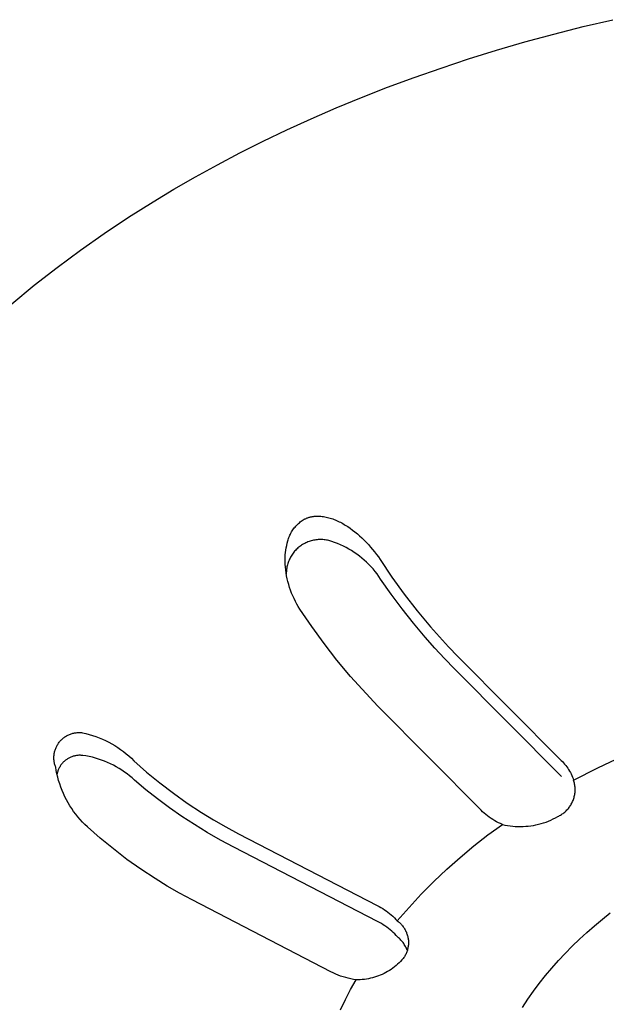
# Model space of a CAD drawing. Units: millimetres. Extents: x -741 to 772, y -423 to 370.
# Drawn here: x -503 to -490, y -282 to -260 of the extents above; entities that cross this region are included whole.
import ezdxf

# ---------------------------------------------------------------- set-up
doc = ezdxf.new("R2010")
doc.units = ezdxf.units.MM
doc.header["$MEASUREMENT"] = 0
doc.layers.add('Make2D$visible$lines', color=7, linetype='Continuous', true_color=0x000000)

msp = doc.modelspace()

# ---------------------------------------------------------------- linework, layer by layer
at = {"layer": 'Make2D$visible$lines', "color": 7, "true_color": 0xffffff}
for p, q in [((-490.723, -260.435), (-490.055, -260.278)), ((-491.383, -260.603), (-490.723, -260.435)), ((-492.033, -260.78), (-491.383, -260.603)), ((-493.303, -261.163), (-492.673, -260.967)), ((-492.673, -260.967), (-492.033, -260.78)), ((-493.923, -261.368), (-493.303, -261.163)), ((-494.531, -261.581), (-493.923, -261.368)), ((-495.128, -261.802), (-494.531, -261.581)), ((-495.713, -262.032), (-495.128, -261.802)), ((-496.286, -262.268), (-495.713, -262.032)), ((-496.846, -262.512), (-496.286, -262.268)), ((-497.394, -262.762), (-496.846, -262.512)), ((-497.93, -263.018), (-497.394, -262.762)), ((-498.452, -263.281), (-497.93, -263.018)), ((-498.962, -263.549), (-498.452, -263.281)), ((-499.458, -263.822), (-498.962, -263.549)), ((-499.941, -264.1), (-499.458, -263.822)), ((-500.411, -264.382), (-499.941, -264.1)), ((-500.965, -264.732), (-500.411, -264.382)), ((-501.511, -265.095), (-500.965, -264.732)), ((-502.048, -265.471), (-501.511, -265.095)), ((-502.575, -265.861), (-502.048, -265.471)), ((-503.091, -266.265), (-502.575, -265.861)), ((-503.595, -266.681), (-503.091, -266.265)), ((-497.136, -271.634), (-497.115, -271.617)), ((-497.115, -271.617), (-497.094, -271.599)), ((-497.094, -271.599), (-497.072, -271.583)), ((-497.072, -271.583), (-497.05, -271.567)), ((-497.05, -271.567), (-497.027, -271.552)), ((-497.027, -271.552), (-497.004, -271.538)), ((-497.004, -271.538), (-496.991, -271.531)), ((-496.991, -271.531), (-496.977, -271.525)), ((-496.977, -271.525), (-496.963, -271.519)), ((-496.963, -271.519), (-496.95, -271.513)), ((-496.95, -271.513), (-496.936, -271.508)), ((-496.936, -271.508), (-496.922, -271.503)), ((-496.922, -271.503), (-496.908, -271.498)), ((-496.908, -271.498), (-496.894, -271.494)), ((-496.894, -271.494), (-496.88, -271.49)), ((-496.88, -271.49), (-496.866, -271.486)), ((-496.866, -271.486), (-496.852, -271.483)), ((-496.852, -271.483), (-496.838, -271.48)), ((-496.838, -271.48), (-496.823, -271.477)), ((-496.823, -271.477), (-496.809, -271.475)), ((-496.809, -271.475), (-496.794, -271.473)), ((-496.794, -271.473), (-496.78, -271.471)), ((-496.78, -271.471), (-496.765, -271.47)), ((-496.765, -271.47), (-496.751, -271.469)), ((-496.751, -271.469), (-496.736, -271.468)), ((-496.736, -271.468), (-496.721, -271.467)), ((-496.721, -271.467), (-496.707, -271.467)), ((-496.707, -271.467), (-496.692, -271.467)), ((-496.692, -271.467), (-496.677, -271.467)), ((-496.677, -271.467), (-496.662, -271.468)), ((-496.662, -271.468), (-496.647, -271.469)), ((-496.647, -271.469), (-496.632, -271.47)), ((-496.632, -271.47), (-496.603, -271.473)), ((-496.603, -271.473), (-496.573, -271.477)), ((-496.573, -271.477), (-496.543, -271.482)), ((-496.543, -271.482), (-496.513, -271.488)), ((-496.513, -271.488), (-496.483, -271.495)), ((-496.483, -271.495), (-496.453, -271.502)), ((-496.453, -271.502), (-496.423, -271.511)), ((-496.423, -271.511), (-496.393, -271.52)), ((-496.393, -271.52), (-496.364, -271.531)), ((-496.364, -271.531), (-496.334, -271.542)), ((-496.334, -271.542), (-496.305, -271.553)), ((-496.305, -271.553), (-496.276, -271.566)), ((-496.276, -271.566), (-496.247, -271.579)), ((-496.247, -271.579), (-496.218, -271.592)), ((-496.218, -271.592), (-496.19, -271.606)), ((-496.19, -271.606), (-496.161, -271.621)), ((-496.161, -271.621), (-496.134, -271.636)), ((-497.315, -271.872), (-497.303, -271.848)), ((-497.303, -271.848), (-497.289, -271.824)), ((-497.289, -271.824), (-497.275, -271.801)), ((-497.275, -271.801), (-497.26, -271.778)), ((-497.26, -271.778), (-497.245, -271.756)), ((-497.245, -271.756), (-497.228, -271.734)), ((-497.228, -271.734), (-497.211, -271.713)), ((-497.211, -271.713), (-497.193, -271.692)), ((-497.193, -271.692), (-497.175, -271.672)), ((-497.175, -271.672), (-497.155, -271.653)), ((-497.155, -271.653), (-497.136, -271.634)), ((-496.134, -271.636), (-496.106, -271.652)), ((-496.106, -271.652), (-496.079, -271.668)), ((-496.079, -271.668), (-496.024, -271.703)), ((-496.024, -271.703), (-495.969, -271.74)), ((-495.969, -271.74), (-495.915, -271.78)), ((-495.915, -271.78), (-495.861, -271.822)), ((-495.861, -271.822), (-495.808, -271.865)), ((-497.386, -272.077), (-497.372, -272.025)), ((-497.372, -272.025), (-497.365, -271.999)), ((-497.365, -271.999), (-497.357, -271.973)), ((-497.357, -271.973), (-497.348, -271.947)), ((-497.348, -271.947), (-497.338, -271.922)), ((-497.338, -271.922), (-497.327, -271.897)), ((-497.327, -271.897), (-497.315, -271.872)), ((-496.97, -272.069), (-496.994, -272.081)), ((-496.946, -272.058), (-496.97, -272.069)), ((-496.922, -272.048), (-496.946, -272.058)), ((-496.897, -272.038), (-496.922, -272.048)), ((-496.872, -272.03), (-496.897, -272.038)), ((-496.847, -272.022), (-496.872, -272.03)), ((-496.821, -272.016), (-496.847, -272.022)), ((-496.795, -272.01), (-496.821, -272.016)), ((-496.769, -272.005), (-496.795, -272.01)), ((-496.743, -272.001), (-496.769, -272.005)), ((-496.717, -271.998), (-496.743, -272.001)), ((-496.69, -271.995), (-496.717, -271.998)), ((-496.664, -271.994), (-496.69, -271.995)), ((-496.637, -271.994), (-496.664, -271.994)), ((-496.611, -271.994), (-496.637, -271.994)), ((-496.584, -271.996), (-496.611, -271.994)), ((-496.558, -271.998), (-496.584, -271.996)), ((-496.532, -272.001), (-496.558, -271.998)), ((-496.506, -272.005), (-496.532, -272.001)), ((-496.48, -272.01), (-496.506, -272.005)), ((-496.454, -272.016), (-496.48, -272.01)), ((-496.386, -272.037), (-496.454, -272.016)), ((-496.319, -272.06), (-496.386, -272.037)), ((-496.253, -272.086), (-496.319, -272.06)), ((-495.808, -271.865), (-495.756, -271.911)), ((-495.756, -271.911), (-495.704, -271.958)), ((-495.704, -271.958), (-495.654, -272.007)), ((-495.654, -272.007), (-495.604, -272.058)), ((-495.604, -272.058), (-495.556, -272.11)), ((-497.431, -272.341), (-497.425, -272.288)), ((-497.425, -272.288), (-497.418, -272.234)), ((-497.418, -272.234), (-497.41, -272.181)), ((-497.41, -272.181), (-497.399, -272.129)), ((-497.399, -272.129), (-497.386, -272.077)), ((-497.238, -272.281), (-497.255, -272.301)), ((-497.221, -272.26), (-497.238, -272.281)), ((-497.204, -272.24), (-497.221, -272.26)), ((-497.185, -272.221), (-497.204, -272.24)), ((-497.166, -272.203), (-497.185, -272.221)), ((-497.147, -272.185), (-497.166, -272.203)), ((-497.127, -272.168), (-497.147, -272.185)), ((-497.106, -272.151), (-497.127, -272.168)), ((-497.084, -272.136), (-497.106, -272.151)), ((-497.063, -272.121), (-497.084, -272.136)), ((-497.04, -272.107), (-497.063, -272.121)), ((-497.017, -272.093), (-497.04, -272.107)), ((-496.994, -272.081), (-497.017, -272.093)), ((-496.188, -272.113), (-496.253, -272.086)), ((-496.123, -272.143), (-496.188, -272.113)), ((-496.06, -272.175), (-496.123, -272.143)), ((-495.998, -272.209), (-496.06, -272.175)), ((-495.937, -272.245), (-495.998, -272.209)), ((-495.877, -272.284), (-495.937, -272.245)), ((-495.819, -272.324), (-495.877, -272.284)), ((-495.556, -272.11), (-495.509, -272.164)), ((-495.509, -272.164), (-495.463, -272.218)), ((-495.463, -272.218), (-495.419, -272.274)), ((-495.419, -272.274), (-495.376, -272.331)), ((-497.435, -272.448), (-497.434, -272.395)), ((-497.435, -272.502), (-497.435, -272.448)), ((-497.433, -272.556), (-497.435, -272.502)), ((-497.434, -272.395), (-497.431, -272.341)), ((-497.366, -272.511), (-497.374, -272.536)), ((-497.357, -272.486), (-497.366, -272.511)), ((-497.347, -272.462), (-497.357, -272.486)), ((-497.336, -272.437), (-497.347, -272.462)), ((-497.325, -272.414), (-497.336, -272.437)), ((-497.312, -272.39), (-497.325, -272.414)), ((-497.299, -272.367), (-497.312, -272.39)), ((-497.285, -272.345), (-497.299, -272.367)), ((-497.27, -272.323), (-497.285, -272.345)), ((-497.255, -272.301), (-497.27, -272.323)), ((-495.762, -272.366), (-495.819, -272.324)), ((-495.707, -272.411), (-495.762, -272.366)), ((-495.653, -272.457), (-495.707, -272.411)), ((-495.601, -272.504), (-495.653, -272.457)), ((-495.55, -272.554), (-495.601, -272.504)), ((-495.376, -272.331), (-495.335, -272.388)), ((-495.335, -272.388), (-495.296, -272.447)), ((-495.296, -272.447), (-495.031, -272.84)), ((-497.428, -272.609), (-497.433, -272.556)), ((-497.422, -272.677), (-497.428, -272.609)), ((-497.413, -272.744), (-497.422, -272.677)), ((-497.407, -272.718), (-497.408, -272.745)), ((-497.405, -272.692), (-497.407, -272.718)), ((-497.402, -272.665), (-497.405, -272.692)), ((-497.399, -272.639), (-497.402, -272.665)), ((-497.394, -272.613), (-497.399, -272.639)), ((-497.388, -272.587), (-497.394, -272.613)), ((-497.382, -272.562), (-497.388, -272.587)), ((-497.374, -272.536), (-497.382, -272.562)), ((-495.501, -272.605), (-495.55, -272.554)), ((-495.454, -272.658), (-495.501, -272.605)), ((-495.409, -272.713), (-495.454, -272.658)), ((-495.365, -272.769), (-495.409, -272.713)), ((-497.402, -272.811), (-497.413, -272.744)), ((-497.408, -272.745), (-497.409, -272.771)), ((-497.388, -272.878), (-497.402, -272.811)), ((-497.373, -272.944), (-497.388, -272.878)), ((-497.355, -273.01), (-497.373, -272.944)), ((-495.324, -272.827), (-495.365, -272.769)), ((-495.284, -272.885), (-495.324, -272.827)), ((-495.046, -273.223), (-495.284, -272.885)), ((-495.031, -272.84), (-494.753, -273.224)), ((-497.335, -273.075), (-497.355, -273.01)), ((-497.313, -273.139), (-497.335, -273.075)), ((-497.289, -273.202), (-497.313, -273.139)), ((-497.263, -273.265), (-497.289, -273.202)), ((-497.235, -273.327), (-497.263, -273.265)), ((-497.205, -273.388), (-497.235, -273.327)), ((-497.173, -273.448), (-497.205, -273.388)), ((-494.799, -273.555), (-495.046, -273.223)), ((-494.753, -273.224), (-494.463, -273.598)), ((-497.139, -273.507), (-497.173, -273.448)), ((-497.102, -273.564), (-497.139, -273.507)), ((-496.837, -273.957), (-497.102, -273.564)), ((-494.543, -273.879), (-494.799, -273.555)), ((-494.463, -273.598), (-494.16, -273.963)), ((-496.559, -274.341), (-496.837, -273.957)), ((-494.278, -274.196), (-494.543, -273.879)), ((-494.16, -273.963), (-493.959, -274.191)), ((-494.064, -274.44), (-494.278, -274.196)), ((-493.959, -274.191), (-493.753, -274.415)), ((-496.269, -274.716), (-496.559, -274.341)), ((-493.844, -274.678), (-494.064, -274.44)), ((-493.753, -274.415), (-493.541, -274.633)), ((-495.966, -275.081), (-496.269, -274.716)), ((-493.618, -274.911), (-493.844, -274.678)), ((-493.541, -274.633), (-491.215, -276.973)), ((-491.206, -277.337), (-493.618, -274.911)), ((-495.347, -275.752), (-495.966, -275.081)), ((-493.021, -278.094), (-495.347, -275.752)), ((-502.487, -276.52), (-502.473, -276.506)), ((-502.473, -276.506), (-502.459, -276.492)), ((-502.459, -276.492), (-502.444, -276.479)), ((-502.444, -276.479), (-502.429, -276.467)), ((-502.429, -276.467), (-502.413, -276.455)), ((-502.413, -276.455), (-502.397, -276.443)), ((-502.397, -276.443), (-502.38, -276.432)), ((-502.38, -276.432), (-502.363, -276.422)), ((-502.363, -276.422), (-502.346, -276.413)), ((-502.346, -276.413), (-502.329, -276.403)), ((-502.329, -276.403), (-502.311, -276.395)), ((-502.311, -276.395), (-502.293, -276.387)), ((-502.293, -276.387), (-502.274, -276.38)), ((-502.274, -276.38), (-502.256, -276.373)), ((-502.256, -276.373), (-502.237, -276.367)), ((-502.237, -276.367), (-502.218, -276.362)), ((-502.218, -276.362), (-502.198, -276.358)), ((-502.198, -276.358), (-502.179, -276.354)), ((-502.179, -276.354), (-502.16, -276.351)), ((-502.16, -276.351), (-502.14, -276.348)), ((-502.14, -276.348), (-502.12, -276.346)), ((-502.12, -276.346), (-502.101, -276.345)), ((-502.101, -276.345), (-502.081, -276.344)), ((-502.081, -276.344), (-502.061, -276.345)), ((-502.061, -276.345), (-502.041, -276.345)), ((-502.041, -276.345), (-502.022, -276.347)), ((-502.022, -276.347), (-502.002, -276.349)), ((-502.002, -276.349), (-501.925, -276.367)), ((-501.925, -276.367), (-501.849, -276.387)), ((-501.849, -276.387), (-501.774, -276.41)), ((-501.774, -276.41), (-501.699, -276.435)), ((-501.699, -276.435), (-501.626, -276.463)), ((-501.626, -276.463), (-501.553, -276.494)), ((-501.553, -276.494), (-501.482, -276.526)), ((-502.618, -276.739), (-502.611, -276.72)), ((-502.611, -276.72), (-502.604, -276.701)), ((-502.604, -276.701), (-502.597, -276.683)), ((-502.597, -276.683), (-502.588, -276.665)), ((-502.588, -276.665), (-502.579, -276.648)), ((-502.579, -276.648), (-502.57, -276.63)), ((-502.57, -276.63), (-502.56, -276.613)), ((-502.56, -276.613), (-502.549, -276.597)), ((-502.549, -276.597), (-502.538, -276.581)), ((-502.538, -276.581), (-502.526, -276.565)), ((-502.526, -276.565), (-502.513, -276.549)), ((-502.513, -276.549), (-502.501, -276.534)), ((-502.501, -276.534), (-502.487, -276.52)), ((-501.482, -276.526), (-501.411, -276.562)), ((-501.411, -276.562), (-501.342, -276.599)), ((-501.342, -276.599), (-501.274, -276.639)), ((-501.274, -276.639), (-501.208, -276.681)), ((-501.208, -276.681), (-501.143, -276.726)), ((-501.143, -276.726), (-501.08, -276.772)), ((-502.645, -276.894), (-502.644, -276.874)), ((-502.645, -276.914), (-502.645, -276.894)), ((-502.645, -276.933), (-502.645, -276.914)), ((-502.644, -276.953), (-502.645, -276.933)), ((-502.644, -276.874), (-502.642, -276.854)), ((-502.642, -276.973), (-502.644, -276.953)), ((-502.642, -276.854), (-502.64, -276.835)), ((-502.64, -276.835), (-502.637, -276.815)), ((-502.637, -276.815), (-502.633, -276.796)), ((-502.633, -276.796), (-502.629, -276.777)), ((-502.629, -276.777), (-502.623, -276.758)), ((-502.623, -276.758), (-502.618, -276.739)), ((-502.357, -276.949), (-502.371, -276.96)), ((-502.341, -276.939), (-502.357, -276.949)), ((-502.326, -276.93), (-502.341, -276.939)), ((-502.31, -276.921), (-502.326, -276.93)), ((-502.294, -276.912), (-502.31, -276.921)), ((-502.278, -276.904), (-502.294, -276.912)), ((-502.261, -276.897), (-502.278, -276.904)), ((-502.244, -276.891), (-502.261, -276.897)), ((-502.227, -276.885), (-502.244, -276.891)), ((-502.209, -276.879), (-502.227, -276.885)), ((-502.192, -276.874), (-502.209, -276.879)), ((-502.174, -276.87), (-502.192, -276.874)), ((-502.156, -276.866), (-502.174, -276.87)), ((-502.138, -276.863), (-502.156, -276.866)), ((-502.12, -276.861), (-502.138, -276.863)), ((-502.102, -276.859), (-502.12, -276.861)), ((-502.084, -276.858), (-502.102, -276.859)), ((-502.066, -276.858), (-502.084, -276.858)), ((-502.048, -276.858), (-502.066, -276.858)), ((-502.03, -276.859), (-502.048, -276.858)), ((-502.011, -276.86), (-502.03, -276.859)), ((-501.993, -276.862), (-502.011, -276.86)), ((-501.922, -276.873), (-501.993, -276.862)), ((-501.85, -276.887), (-501.922, -276.873)), ((-501.779, -276.903), (-501.85, -276.887)), ((-501.709, -276.922), (-501.779, -276.903)), ((-501.639, -276.943), (-501.709, -276.922)), ((-501.57, -276.966), (-501.639, -276.943)), ((-501.08, -276.772), (-501.018, -276.821)), ((-501.018, -276.821), (-500.958, -276.872)), ((-500.958, -276.872), (-500.899, -276.925)), ((-500.899, -276.925), (-500.843, -276.979)), ((-490.387, -277.138), (-489.831, -276.874)), ((-502.64, -276.992), (-502.642, -276.973)), ((-502.637, -277.012), (-502.64, -276.992)), ((-502.633, -277.031), (-502.637, -277.012)), ((-502.629, -277.051), (-502.633, -277.031)), ((-502.623, -277.07), (-502.629, -277.051)), ((-502.618, -277.089), (-502.623, -277.07)), ((-502.611, -277.107), (-502.618, -277.089)), ((-502.604, -277.126), (-502.611, -277.107)), ((-502.592, -277.202), (-502.604, -277.126)), ((-502.54, -277.17), (-502.547, -277.187)), ((-502.532, -277.154), (-502.54, -277.17)), ((-502.524, -277.138), (-502.532, -277.154)), ((-502.515, -277.122), (-502.524, -277.138)), ((-502.506, -277.106), (-502.515, -277.122)), ((-502.496, -277.091), (-502.506, -277.106)), ((-502.486, -277.076), (-502.496, -277.091)), ((-502.475, -277.061), (-502.486, -277.076)), ((-502.464, -277.047), (-502.475, -277.061)), ((-502.452, -277.033), (-502.464, -277.047)), ((-502.44, -277.02), (-502.452, -277.033)), ((-502.427, -277.007), (-502.44, -277.02)), ((-502.414, -276.994), (-502.427, -277.007)), ((-502.4, -276.982), (-502.414, -276.994)), ((-502.386, -276.971), (-502.4, -276.982)), ((-502.371, -276.96), (-502.386, -276.971)), ((-501.502, -276.992), (-501.57, -276.966)), ((-501.435, -277.02), (-501.502, -276.992)), ((-501.369, -277.05), (-501.435, -277.02)), ((-501.304, -277.082), (-501.369, -277.05)), ((-501.24, -277.117), (-501.304, -277.082)), ((-501.177, -277.154), (-501.24, -277.117)), ((-501.116, -277.193), (-501.177, -277.154)), ((-500.843, -276.979), (-500.555, -277.234)), ((-491.215, -276.973), (-491.188, -277)), ((-491.188, -277), (-491.162, -277.027)), ((-491.162, -277.027), (-491.137, -277.056)), ((-491.137, -277.056), (-491.113, -277.086)), ((-491.113, -277.086), (-491.09, -277.116)), ((-491.09, -277.116), (-491.068, -277.147)), ((-491.068, -277.147), (-491.047, -277.179)), ((-490.935, -277.42), (-490.387, -277.138)), ((-502.576, -277.278), (-502.592, -277.202)), ((-502.573, -277.274), (-502.576, -277.292)), ((-502.559, -277.354), (-502.576, -277.278)), ((-502.569, -277.257), (-502.573, -277.274)), ((-502.564, -277.239), (-502.569, -277.257)), ((-502.559, -277.222), (-502.564, -277.239)), ((-502.553, -277.204), (-502.559, -277.222)), ((-502.538, -277.429), (-502.559, -277.354)), ((-502.547, -277.187), (-502.553, -277.204)), ((-501.056, -277.234), (-501.116, -277.193)), ((-500.997, -277.277), (-501.056, -277.234)), ((-500.94, -277.322), (-500.997, -277.277)), ((-500.884, -277.369), (-500.94, -277.322)), ((-500.831, -277.418), (-500.884, -277.369)), ((-500.555, -277.234), (-500.258, -277.478)), ((-491.047, -277.179), (-491.028, -277.212)), ((-491.028, -277.212), (-491.009, -277.245)), ((-491.009, -277.245), (-490.992, -277.279)), ((-490.992, -277.279), (-490.976, -277.314)), ((-490.976, -277.314), (-490.961, -277.349)), ((-490.961, -277.349), (-490.947, -277.384)), ((-490.947, -277.384), (-490.935, -277.42)), ((-502.515, -277.503), (-502.538, -277.429)), ((-502.49, -277.576), (-502.515, -277.503)), ((-502.462, -277.649), (-502.49, -277.576)), ((-500.572, -277.634), (-500.831, -277.418)), ((-500.258, -277.478), (-499.952, -277.712)), ((-490.928, -277.442), (-490.935, -277.42)), ((-490.922, -277.465), (-490.928, -277.442)), ((-490.917, -277.487), (-490.922, -277.465)), ((-490.912, -277.51), (-490.917, -277.487)), ((-490.908, -277.533), (-490.912, -277.51)), ((-490.905, -277.556), (-490.908, -277.533)), ((-490.903, -277.579), (-490.905, -277.556)), ((-490.902, -277.603), (-490.903, -277.579)), ((-490.901, -277.626), (-490.902, -277.603)), ((-502.431, -277.72), (-502.462, -277.649)), ((-502.398, -277.79), (-502.431, -277.72)), ((-502.363, -277.859), (-502.398, -277.79)), ((-500.307, -277.842), (-500.572, -277.634)), ((-500.037, -278.042), (-500.307, -277.842)), ((-499.952, -277.712), (-499.639, -277.935)), ((-490.94, -277.854), (-490.932, -277.832)), ((-490.932, -277.832), (-490.926, -277.809)), ((-490.92, -277.801), (-490.926, -277.784)), ((-490.926, -277.809), (-490.92, -277.787)), ((-490.92, -277.787), (-490.915, -277.764)), ((-490.915, -277.764), (-490.911, -277.741)), ((-490.911, -277.741), (-490.907, -277.718)), ((-490.907, -277.718), (-490.904, -277.695)), ((-490.904, -277.695), (-490.903, -277.672)), ((-490.903, -277.672), (-490.902, -277.649)), ((-490.902, -277.649), (-490.901, -277.626)), ((-502.326, -277.927), (-502.363, -277.859)), ((-502.286, -277.994), (-502.326, -277.927)), ((-502.244, -278.059), (-502.286, -277.994)), ((-502.2, -278.123), (-502.244, -278.059)), ((-499.761, -278.235), (-500.037, -278.042)), ((-499.639, -277.935), (-499.318, -278.146)), ((-491.069, -278.073), (-491.054, -278.055)), ((-491.054, -278.055), (-491.039, -278.037)), ((-491.039, -278.037), (-491.026, -278.018)), ((-491.026, -278.018), (-491.012, -277.999)), ((-491.012, -277.999), (-491, -277.979)), ((-491, -277.979), (-490.988, -277.959)), ((-490.988, -277.959), (-490.977, -277.939)), ((-490.977, -277.939), (-490.967, -277.918)), ((-490.967, -277.918), (-490.957, -277.897)), ((-490.957, -277.897), (-490.948, -277.876)), ((-490.948, -277.876), (-490.94, -277.854)), ((-502.153, -278.185), (-502.2, -278.123)), ((-502.105, -278.246), (-502.153, -278.185)), ((-502.054, -278.304), (-502.105, -278.246)), ((-499.479, -278.419), (-499.761, -278.235)), ((-499.318, -278.146), (-499.046, -278.314)), ((-492.986, -278.128), (-493.021, -278.094)), ((-492.95, -278.161), (-492.986, -278.128)), ((-492.913, -278.192), (-492.95, -278.161)), ((-492.875, -278.222), (-492.913, -278.192)), ((-492.836, -278.251), (-492.875, -278.222)), ((-492.796, -278.279), (-492.836, -278.251)), ((-492.755, -278.306), (-492.796, -278.279)), ((-491.395, -278.292), (-491.343, -278.266)), ((-491.343, -278.266), (-491.291, -278.238)), ((-491.291, -278.238), (-491.27, -278.228)), ((-491.27, -278.228), (-491.25, -278.217)), ((-491.25, -278.217), (-491.23, -278.205)), ((-491.23, -278.205), (-491.21, -278.193)), ((-491.21, -278.193), (-491.19, -278.18)), ((-491.19, -278.18), (-491.172, -278.167)), ((-491.172, -278.167), (-491.153, -278.153)), ((-491.153, -278.153), (-491.135, -278.138)), ((-491.135, -278.138), (-491.118, -278.122)), ((-491.118, -278.122), (-491.101, -278.106)), ((-491.101, -278.106), (-491.085, -278.09)), ((-491.085, -278.09), (-491.069, -278.073)), ((-502.002, -278.362), (-502.054, -278.304)), ((-501.947, -278.417), (-502.002, -278.362)), ((-501.891, -278.47), (-501.947, -278.417)), ((-501.602, -278.725), (-501.891, -278.47)), ((-499.188, -278.598), (-499.479, -278.419)), ((-499.046, -278.314), (-498.769, -278.473)), ((-498.769, -278.473), (-498.487, -278.625)), ((-492.865, -278.653), (-492.539, -278.416)), ((-492.713, -278.331), (-492.755, -278.306)), ((-492.671, -278.354), (-492.713, -278.331)), ((-492.628, -278.376), (-492.671, -278.354)), ((-492.584, -278.397), (-492.628, -278.376)), ((-492.539, -278.416), (-492.584, -278.397)), ((-492.539, -278.416), (-492.482, -278.429)), ((-492.482, -278.429), (-492.424, -278.44)), ((-492.424, -278.44), (-492.366, -278.448)), ((-492.366, -278.448), (-492.308, -278.455)), ((-492.308, -278.455), (-492.249, -278.46)), ((-492.249, -278.46), (-492.191, -278.462)), ((-492.191, -278.462), (-492.132, -278.463)), ((-492.132, -278.463), (-492.073, -278.462)), ((-492.073, -278.462), (-492.015, -278.458)), ((-492.015, -278.458), (-491.956, -278.453)), ((-491.956, -278.453), (-491.898, -278.446)), ((-491.898, -278.446), (-491.84, -278.437)), ((-491.84, -278.437), (-491.783, -278.425)), ((-491.783, -278.425), (-491.726, -278.412)), ((-491.726, -278.412), (-491.669, -278.397)), ((-491.669, -278.397), (-491.613, -278.38)), ((-491.613, -278.38), (-491.557, -278.361)), ((-491.557, -278.361), (-491.502, -278.34)), ((-491.502, -278.34), (-491.448, -278.317)), ((-491.448, -278.317), (-491.395, -278.292)), ((-501.305, -278.969), (-501.602, -278.725)), ((-498.893, -278.768), (-499.188, -278.598)), ((-498.487, -278.625), (-495.361, -280.241)), ((-493.183, -278.901), (-492.865, -278.653)), ((-498.592, -278.93), (-498.893, -278.768)), ((-495.352, -280.605), (-498.592, -278.93)), ((-493.493, -279.158), (-493.183, -278.901)), ((-501, -279.203), (-501.305, -278.969)), ((-493.795, -279.426), (-493.493, -279.158)), ((-500.686, -279.426), (-501, -279.203)), ((-500.365, -279.638), (-500.686, -279.426)), ((-494.087, -279.703), (-493.795, -279.426)), ((-500.092, -279.806), (-500.365, -279.638)), ((-499.815, -279.966), (-500.092, -279.806)), ((-494.37, -279.99), (-494.087, -279.703)), ((-499.533, -280.117), (-499.815, -279.966)), ((-494.644, -280.286), (-494.37, -279.99)), ((-496.405, -281.735), (-499.533, -280.117)), ((-495.361, -280.241), (-495.319, -280.263)), ((-495.319, -280.263), (-495.277, -280.287)), ((-495.277, -280.287), (-495.236, -280.311)), ((-495.236, -280.311), (-495.196, -280.338)), ((-495.196, -280.338), (-495.156, -280.365)), ((-495.156, -280.365), (-495.118, -280.394)), ((-495.118, -280.394), (-495.08, -280.424)), ((-495.08, -280.424), (-495.044, -280.455)), ((-495.044, -280.455), (-495.008, -280.487)), ((-495.008, -280.487), (-494.974, -280.521)), ((-494.908, -280.591), (-494.644, -280.286)), ((-490.288, -280.554), (-490.109, -280.411)), ((-495.309, -280.627), (-495.352, -280.605)), ((-495.267, -280.651), (-495.309, -280.627)), ((-495.226, -280.676), (-495.267, -280.651)), ((-495.186, -280.702), (-495.226, -280.676)), ((-495.147, -280.729), (-495.186, -280.702)), ((-494.974, -280.521), (-494.94, -280.555)), ((-494.94, -280.555), (-494.908, -280.591)), ((-494.908, -280.591), (-494.892, -280.603)), ((-494.892, -280.603), (-494.875, -280.616)), ((-494.875, -280.616), (-494.86, -280.629)), ((-494.86, -280.629), (-494.844, -280.643)), ((-494.844, -280.643), (-494.83, -280.658)), ((-494.83, -280.658), (-494.816, -280.673)), ((-494.816, -280.673), (-494.802, -280.688)), ((-494.802, -280.688), (-494.789, -280.704)), ((-494.789, -280.704), (-494.776, -280.72)), ((-494.776, -280.72), (-494.764, -280.737)), ((-490.635, -280.849), (-490.463, -280.7)), ((-490.463, -280.7), (-490.288, -280.554)), ((-495.108, -280.758), (-495.147, -280.729)), ((-495.071, -280.788), (-495.108, -280.758)), ((-495.034, -280.819), (-495.071, -280.788)), ((-494.999, -280.851), (-495.034, -280.819)), ((-494.964, -280.885), (-494.999, -280.851)), ((-494.931, -280.919), (-494.964, -280.885)), ((-494.899, -280.955), (-494.931, -280.919)), ((-494.764, -280.737), (-494.753, -280.754)), ((-494.753, -280.754), (-494.742, -280.772)), ((-494.742, -280.772), (-494.731, -280.79)), ((-494.731, -280.79), (-494.722, -280.808)), ((-494.722, -280.808), (-494.713, -280.827)), ((-494.713, -280.827), (-494.704, -280.846)), ((-494.704, -280.846), (-494.697, -280.865)), ((-494.697, -280.865), (-494.69, -280.884)), ((-494.69, -280.884), (-494.683, -280.904)), ((-494.683, -280.904), (-494.678, -280.924)), ((-494.678, -280.924), (-494.673, -280.944)), ((-494.673, -280.944), (-494.668, -280.964)), ((-490.802, -281.003), (-490.635, -280.849)), ((-494.88, -280.971), (-494.899, -280.955)), ((-494.861, -280.988), (-494.88, -280.971)), ((-494.844, -281.005), (-494.861, -280.988)), ((-494.827, -281.023), (-494.844, -281.005)), ((-494.81, -281.042), (-494.827, -281.023)), ((-494.794, -281.061), (-494.81, -281.042)), ((-494.779, -281.08), (-494.794, -281.061)), ((-494.764, -281.1), (-494.779, -281.08)), ((-494.75, -281.121), (-494.764, -281.1)), ((-494.737, -281.142), (-494.75, -281.121)), ((-494.725, -281.164), (-494.737, -281.142)), ((-494.713, -281.185), (-494.725, -281.164)), ((-494.668, -280.964), (-494.665, -280.984)), ((-494.664, -281.169), (-494.667, -281.19)), ((-494.665, -280.984), (-494.662, -281.005)), ((-494.661, -281.149), (-494.664, -281.169)), ((-494.662, -281.005), (-494.659, -281.025)), ((-494.659, -281.128), (-494.661, -281.149)), ((-494.659, -281.025), (-494.658, -281.046)), ((-494.658, -281.108), (-494.659, -281.128)), ((-494.658, -281.046), (-494.657, -281.066)), ((-494.657, -281.087), (-494.658, -281.108)), ((-494.657, -281.066), (-494.657, -281.087)), ((-491.124, -281.321), (-490.965, -281.16)), ((-490.965, -281.16), (-490.802, -281.003)), ((-494.738, -281.382), (-494.749, -281.4)), ((-494.728, -281.364), (-494.738, -281.382)), ((-494.719, -281.346), (-494.728, -281.364)), ((-494.71, -281.327), (-494.719, -281.346)), ((-494.702, -281.208), (-494.713, -281.185)), ((-494.702, -281.308), (-494.71, -281.327)), ((-494.692, -281.23), (-494.702, -281.208)), ((-494.694, -281.289), (-494.702, -281.308)), ((-494.688, -281.269), (-494.694, -281.289)), ((-494.682, -281.253), (-494.692, -281.23)), ((-494.681, -281.25), (-494.688, -281.269)), ((-494.676, -281.23), (-494.681, -281.25)), ((-494.671, -281.21), (-494.676, -281.23)), ((-494.667, -281.19), (-494.671, -281.21)), ((-491.278, -281.485), (-491.124, -281.321)), ((-494.936, -281.598), (-494.972, -281.627)), ((-494.901, -281.567), (-494.936, -281.598)), ((-494.867, -281.536), (-494.901, -281.567)), ((-494.834, -281.503), (-494.867, -281.536)), ((-494.803, -281.469), (-494.834, -281.503)), ((-494.772, -281.434), (-494.803, -281.469)), ((-494.76, -281.417), (-494.772, -281.434)), ((-494.749, -281.4), (-494.76, -281.417)), ((-491.427, -281.653), (-491.278, -281.485)), ((-496.351, -281.762), (-496.405, -281.735)), ((-496.296, -281.787), (-496.351, -281.762)), ((-496.241, -281.81), (-496.296, -281.787)), ((-496.185, -281.832), (-496.241, -281.81)), ((-496.128, -281.851), (-496.185, -281.832)), ((-495.335, -281.831), (-495.378, -281.846)), ((-495.292, -281.814), (-495.335, -281.831)), ((-495.249, -281.795), (-495.292, -281.814)), ((-495.207, -281.775), (-495.249, -281.795)), ((-495.166, -281.754), (-495.207, -281.775)), ((-495.126, -281.731), (-495.166, -281.754)), ((-495.086, -281.707), (-495.126, -281.731)), ((-495.047, -281.682), (-495.086, -281.707)), ((-495.009, -281.655), (-495.047, -281.682)), ((-494.972, -281.627), (-495.009, -281.655)), ((-491.709, -281.998), (-491.57, -281.824)), ((-491.57, -281.824), (-491.427, -281.653)), ((-496.07, -281.869), (-496.128, -281.851)), ((-496.012, -281.884), (-496.07, -281.869)), ((-495.953, -281.897), (-496.012, -281.884)), ((-495.96, -282.139), (-495.835, -281.918)), ((-495.894, -281.909), (-495.953, -281.897)), ((-495.835, -281.918), (-495.894, -281.909)), ((-495.788, -281.918), (-495.835, -281.918)), ((-495.742, -281.916), (-495.788, -281.918)), ((-495.696, -281.913), (-495.742, -281.916)), ((-495.649, -281.908), (-495.696, -281.913)), ((-495.604, -281.902), (-495.649, -281.908)), ((-495.558, -281.894), (-495.604, -281.902)), ((-495.512, -281.884), (-495.558, -281.894)), ((-495.467, -281.873), (-495.512, -281.884)), ((-495.423, -281.86), (-495.467, -281.873)), ((-495.378, -281.846), (-495.423, -281.86)), ((-491.841, -282.176), (-491.709, -281.998)), ((-496.077, -282.364), (-495.96, -282.139)), ((-491.968, -282.356), (-491.841, -282.176)), ((-496.188, -282.593), (-496.077, -282.364)), ((-492.088, -282.54), (-491.968, -282.356))]:
    msp.add_line(p, q, dxfattribs=at)

doc.saveas('drawing.dxf')
